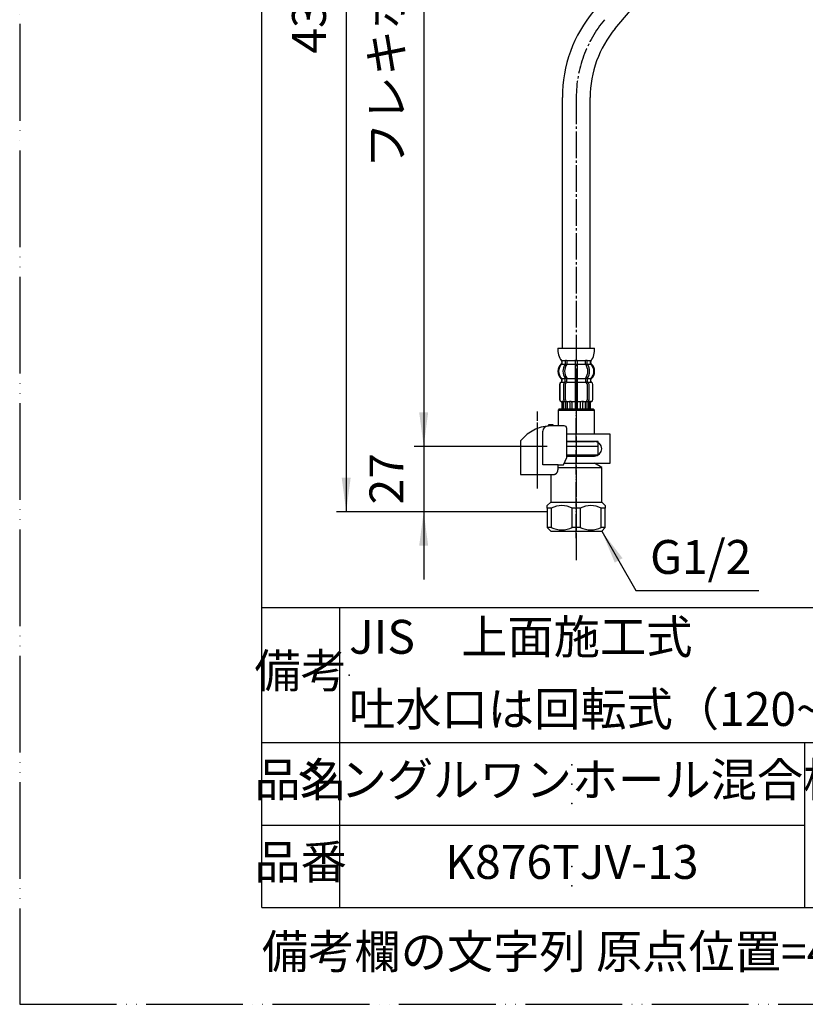
# Model space of a CAD drawing. Units: inches. Extents: x 0 to 840, y 0 to 1188.
# Drawn here: x 0 to 324, y 0 to 407 of the extents above; entities that cross this region are included whole.
import ezdxf

# ---------------------------------------------------------------- set-up
doc = ezdxf.new("R2010")
doc.units = ezdxf.units.IN
doc.linetypes.add('DASH_CENTER', pattern=[14, 11, -1, 1, -1])
doc.linetypes.add('PHANTOM', pattern=[13, 10, -1, 0, -1, 0, -1])
doc.layers.add('1', color=7, linetype='Continuous')
doc.styles.add('CONVERTER_1', font='msmincho.ttc', dxfattribs={"width": 0.89})
doc.styles.add('CONVERTER_2', font='txt.shx', dxfattribs={"width": 0.9})
doc.dimstyles.new('ME10_DIM_0', dxfattribs={"dimtxt": 14, "dimasz": 14, "dimexe": 4, "dimexo": 0, "dimtad": 1, "dimdsep": 46, "dimtxsty": 'CONVERTER_2', "dimsah": 1, "dimcen": 0.09, "dimclrd": 2, "dimclre": 2, "dimclrt": 7, "dimadec": 0, "dimazin": 0, "dimtfac": 1, "dimtdec": 4, "dimtmove": 0, "dimatfit": 3, "dimfxl": 1, "dimtolj": 1, "dimtzin": 0, "dimarcsym": 0})
doc.dimstyles.new('ME10_DIM_11', dxfattribs={"dimtxt": 14, "dimasz": 14, "dimexe": 4, "dimexo": 0, "dimtad": 1, "dimdsep": 46, "dimtxsty": 'CONVERTER_2', "dimsah": 1, "dimcen": 0.09, "dimclrd": 2, "dimclre": 2, "dimclrt": 7, "dimadec": 0, "dimazin": 0, "dimtfac": 1, "dimtdec": 4, "dimtmove": 0, "dimatfit": 3, "dimfxl": 1, "dimtolj": 1, "dimtzin": 0, "dimarcsym": 0})
doc.dimstyles.new('ME10_DIM_12', dxfattribs={"dimtxt": 14, "dimasz": 14, "dimexe": 4, "dimexo": 0, "dimtad": 1, "dimdsep": 46, "dimtxsty": 'CONVERTER_1', "dimsah": 1, "dimcen": 0.09, "dimclrd": 2, "dimclre": 2, "dimclrt": 7, "dimadec": 0, "dimazin": 0, "dimtfac": 1, "dimtdec": 4, "dimtmove": 0, "dimatfit": 3, "dimfxl": 1, "dimtolj": 1, "dimtzin": 0, "dimarcsym": 0})
doc.dimstyles.get("Standard").update_dxf_attribs({"dimtxt": 0.18, "dimasz": 0.18, "dimexe": 0.18, "dimexo": 0.0625, "dimgap": 0.09, "dimtad": 0, "dimtih": 1, "dimtoh": 1, "dimdec": 4, "dimzin": 0, "dimdsep": 46, "dimtxsty": 'Standard', "dimcen": 0.09, "dimadec": 0, "dimazin": 0, "dimtfac": 1, "dimtdec": 4, "dimtofl": 0, "dimtmove": 0, "dimatfit": 3, "dimfxl": 1, "dimtolj": 1, "dimtzin": 0, "dimarcsym": 0})

# ---------------------------------------------------------------- blocks, each defined once
blk = doc.blocks.new('30-69D-C2K__4', base_point=(217.82, 192.52))
at = {"color": 7, "linetype": 'Continuous'}
for p, q in [((238.82, 227.02), (238.82, 230.52)), ((237.32, 227.02), (238.82, 227.02))]:
    blk.add_line(p, q, dxfattribs=at)
at = {"layer": '1', "color": 4, "linetype": 'PHANTOM'}
blk.add_line((229.82, 246.52), (229.82, 192.52), dxfattribs=at)
at = {"layer": '1', "color": 7, "linetype": 'Continuous'}
for p, q in [((225.88, 230.52), (238.82, 230.52)), ((225.88, 227.02), (237.32, 227.02)), ((237.32, 227.02), (237.32, 226.52)), ((222.28, 221.78), (240.32, 221.78)), ((224.84, 223.52), (237.32, 223.52)), ((240.32, 221.78), (237.32, 223.52)), ((240.32, 207.52), (240.32, 221.78)), ((219.32, 218.94), (219.32, 207.52)), ((217.82, 206.02), (219.32, 207.52)), ((219.32, 207.52), (229.82, 207.52)), ((229.82, 207.52), (240.32, 207.52)), ((240.32, 207.52), (241.82, 206.02)), ((217.82, 205.02), (217.82, 206.02)), ((217.82, 205.02), (217.82, 197.02)), ((219.49, 205.02), (217.82, 205.02)), ((219.49, 205.02), (219.49, 197.02)), ((229.82, 205.02), (228.15, 205.02)), ((228.15, 197.02), (228.15, 205.02)), ((231.49, 205.02), (229.82, 205.02)), ((231.49, 205.02), (231.49, 197.02)), ((240.15, 197.02), (240.15, 205.02)), ((241.82, 205.02), (240.15, 205.02)), ((241.82, 206.02), (241.82, 205.02)), ((241.82, 197.02), (241.82, 205.02)), ((219.49, 197.02), (217.82, 197.02)), ((217.82, 197.02), (219.32, 195.52)), ((219.32, 195.52), (229.82, 195.52)), ((229.82, 197.02), (228.15, 197.02)), ((231.49, 197.02), (229.82, 197.02)), ((229.82, 195.52), (240.32, 195.52)), ((241.82, 197.02), (240.15, 197.02)), ((240.32, 195.52), (241.82, 197.02))]:
    blk.add_line(p, q, dxfattribs=at)
for centre, start, end in [((223.82, 196.14), 63.9922, 116.0078), ((235.82, 196.14), 63.9922, 116.0078), ((223.82, 205.89), -116.0078, -63.9922), ((235.82, 205.89), -116.0078, -63.9922)]:
    blk.add_arc(centre, 9.87, start, end, dxfattribs=at)
blk = doc.blocks.new('88-153BK__5', base_point=(-7.56, 550.32))
at = {"color": 7, "linetype": 'Continuous'}
for p, q in [((206.82, 232.78), (206.82, 231.94)), ((224.6, 222.94), (225.88, 225.94))]:
    blk.add_line(p, q, dxfattribs=at)
for centre, radius, start, end in [((219.57, 222.67), 16.27, 119.5519, 141.584), ((219.57, 222.67), 16.27, 96.2976, 119.5519), ((219.57, 222.67), 16.27, 94.4056, 96.2976), ((219.57, 222.67), 16.27, 90, 94.4056), ((224.88, 237.94), 1, 0, 90)]:
    blk.add_arc(centre, radius, start, end, dxfattribs=at)
at = {"layer": '1', "color": 4, "linetype": 'PHANTOM'}
blk.add_line((213.82, 217.13), (213.82, 240.73), dxfattribs=at)
at = {"layer": '1', "color": 7, "linetype": 'Continuous'}
for p, q in [((216, 222.94), (216, 236.85)), ((218.32, 239.44), (218.32, 238.89)), ((220.32, 239.44), (218.32, 239.44)), ((220.32, 238.94), (219.57, 238.94)), ((220.32, 238.94), (220.32, 239.44)), ((224.88, 238.94), (220.32, 238.94)), ((225.88, 225.94), (225.88, 237.94)), ((206.82, 231.94), (206.82, 218.94)), ((222.28, 222.94), (216, 222.94)), ((222.28, 222.94), (224.6, 222.94)), ((222.28, 220.94), (222.28, 222.94)), ((206.82, 218.94), (220.82, 218.94)), ((220.82, 218.94), (220.82, 218.96))]:
    blk.add_line(p, q, dxfattribs=at)
blk.add_arc((218, 236.85), 2, 96.2976, 180, dxfattribs=at)
blk.add_open_spline([(220.82, 218.96), (220.82, 218.97), (220.83, 218.97), (220.85, 218.97), (220.86, 218.97), (220.86, 218.97), (220.87, 218.97), (220.88, 218.98), (220.89, 218.98), (220.89, 218.98), (220.9, 218.98), (220.91, 218.98), (220.92, 218.99), (220.92, 218.99), (220.93, 218.99), (220.94, 218.99), (220.95, 218.99), (220.95, 219), (220.96, 219), (220.97, 219), (220.98, 219), (220.98, 219), (220.99, 219.01), (221, 219.01), (221.01, 219.01), (221.01, 219.01), (221.02, 219.02), (221.03, 219.02), (221.04, 219.02), (221.04, 219.02), (221.05, 219.03), (221.06, 219.03), (221.07, 219.03), (221.07, 219.03), (221.08, 219.04), (221.09, 219.04), (221.09, 219.04), (221.1, 219.04), (221.11, 219.05), (221.12, 219.05), (221.12, 219.05), (221.13, 219.06), (221.14, 219.06), (221.14, 219.06), (221.15, 219.06), (221.16, 219.07), (221.16, 219.07), (221.17, 219.07), (221.18, 219.08), (221.19, 219.08), (221.19, 219.08), (221.2, 219.09), (221.21, 219.09), (221.21, 219.09), (221.22, 219.1), (221.23, 219.1), (221.24, 219.1), (221.24, 219.11), (221.25, 219.11), (221.26, 219.11), (221.26, 219.12), (221.27, 219.12), (221.28, 219.12), (221.28, 219.13), (221.29, 219.13), (221.3, 219.14), (221.3, 219.14), (221.31, 219.14), (221.32, 219.15), (221.32, 219.15), (221.33, 219.16), (221.34, 219.16), (221.34, 219.16), (221.35, 219.17), (221.36, 219.17), (221.36, 219.18), (221.37, 219.18), (221.38, 219.18), (221.38, 219.19), (221.39, 219.19), (221.4, 219.2), (221.4, 219.2), (221.41, 219.2), (221.42, 219.21), (221.42, 219.21), (221.43, 219.22), (221.44, 219.22), (221.44, 219.23), (221.45, 219.23), (221.46, 219.24), (221.46, 219.24), (221.47, 219.25), (221.48, 219.25), (221.48, 219.25), (221.49, 219.26), (221.49, 219.26), (221.5, 219.27), (221.51, 219.27), (221.51, 219.28), (221.52, 219.28), (221.53, 219.29), (221.53, 219.29), (221.54, 219.3), (221.54, 219.3), (221.55, 219.31), (221.56, 219.31), (221.56, 219.32), (221.57, 219.32), (221.58, 219.33), (221.58, 219.33), (221.59, 219.34), (221.59, 219.34), (221.6, 219.35), (221.61, 219.35), (221.61, 219.36), (221.62, 219.37), (221.62, 219.37), (221.63, 219.38), (221.64, 219.38), (221.64, 219.39), (221.65, 219.39), (221.65, 219.4), (221.66, 219.4), (221.66, 219.41), (221.66, 219.41), (221.67, 219.41), (221.67, 219.42), (221.68, 219.42), (221.68, 219.43), (221.69, 219.43), (221.69, 219.44), (221.7, 219.44), (221.7, 219.45), (221.71, 219.46), (221.72, 219.46), (221.72, 219.47), (221.73, 219.47), (221.73, 219.48), (221.74, 219.48), (221.74, 219.49), (221.75, 219.5), (221.75, 219.5), (221.76, 219.51), (221.77, 219.51), (221.77, 219.52), (221.78, 219.53), (221.78, 219.53), (221.79, 219.54), (221.79, 219.55), (221.8, 219.55), (221.8, 219.56), (221.81, 219.56), (221.81, 219.57), (221.82, 219.58), (221.82, 219.58), (221.83, 219.59), (221.83, 219.6), (221.84, 219.6), (221.84, 219.61), (221.85, 219.62), (221.85, 219.62), (221.86, 219.63), (221.86, 219.64), (221.87, 219.64), (221.87, 219.65), (221.88, 219.65), (221.88, 219.66), (221.89, 219.67), (221.89, 219.68), (221.9, 219.68), (221.9, 219.69), (221.91, 219.7), (221.91, 219.7), (221.92, 219.71), (221.92, 219.72), (221.93, 219.72), (221.93, 219.73), (221.93, 219.74), (221.94, 219.74), (221.94, 219.75), (221.95, 219.76), (221.95, 219.77), (221.96, 219.77), (221.96, 219.78), (221.97, 219.79), (221.97, 219.79), (221.97, 219.8), (221.98, 219.81), (221.98, 219.82), (221.99, 219.82), (221.99, 219.83), (222, 219.84), (222, 219.84), (222, 219.85), (222.01, 219.86), (222.01, 219.87), (222.02, 219.87), (222.02, 219.88), (222.02, 219.89), (222.03, 219.9), (222.03, 219.9), (222.04, 219.91), (222.04, 219.92), (222.04, 219.93), (222.05, 219.93), (222.05, 219.94), (222.05, 219.95), (222.06, 219.96), (222.06, 219.96), (222.07, 219.97), (222.07, 219.98), (222.07, 219.99), (222.08, 219.99), (222.08, 220), (222.08, 220.01), (222.09, 220.02), (222.09, 220.03), (222.09, 220.03), (222.1, 220.04), (222.1, 220.05), (222.1, 220.06), (222.11, 220.06), (222.11, 220.07), (222.11, 220.08), (222.12, 220.09), (222.12, 220.1), (222.12, 220.1), (222.13, 220.11), (222.13, 220.12), (222.13, 220.13), (222.14, 220.14), (222.14, 220.14), (222.14, 220.15), (222.15, 220.16), (222.15, 220.17), (222.15, 220.18), (222.15, 220.18), (222.16, 220.19), (222.16, 220.2), (222.16, 220.21), (222.16, 220.22), (222.17, 220.22), (222.17, 220.23), (222.17, 220.24), (222.18, 220.25), (222.18, 220.26), (222.18, 220.26), (222.18, 220.27), (222.19, 220.28), (222.19, 220.29), (222.19, 220.3), (222.19, 220.31), (222.2, 220.31), (222.2, 220.32), (222.2, 220.33), (222.2, 220.34), (222.2, 220.35), (222.21, 220.36), (222.21, 220.36), (222.21, 220.37), (222.21, 220.38), (222.22, 220.39), (222.22, 220.4), (222.22, 220.41), (222.22, 220.41), (222.22, 220.42), (222.23, 220.43), (222.23, 220.44), (222.23, 220.45), (222.23, 220.46), (222.23, 220.47), (222.23, 220.47), (222.24, 220.48), (222.24, 220.49), (222.24, 220.5), (222.24, 220.51), (222.24, 220.52), (222.24, 220.53), (222.25, 220.53), (222.25, 220.54), (222.25, 220.55), (222.25, 220.56), (222.25, 220.57), (222.25, 220.58), (222.25, 220.58), (222.26, 220.59), (222.26, 220.6), (222.26, 220.61), (222.26, 220.62), (222.26, 220.63), (222.26, 220.64), (222.26, 220.65), (222.26, 220.65), (222.27, 220.66), (222.27, 220.67), (222.27, 220.68), (222.27, 220.69), (222.27, 220.7), (222.27, 220.71), (222.27, 220.71), (222.27, 220.72), (222.27, 220.73), (222.27, 220.74), (222.27, 220.75), (222.28, 220.76), (222.28, 220.77), (222.28, 220.77), (222.28, 220.78), (222.28, 220.79), (222.28, 220.8), (222.28, 220.8), (222.28, 220.81), (222.28, 220.82), (222.28, 220.82), (222.28, 220.83), (222.28, 220.84), (222.28, 220.85), (222.28, 220.85), (222.28, 220.86), (222.28, 220.87), (222.28, 220.87), (222.28, 220.88), (222.28, 220.89), (222.28, 220.9), (222.28, 220.9), (222.28, 220.91), (222.28, 220.93), (222.28, 220.94), (222.28, 220.94)], degree=3, knots=[0, 0, 0, 0, 0.017036, 0.034072, 0.041113, 0.048154, 0.055195, 0.062236, 0.070021, 0.077806, 0.085591, 0.093376, 0.101161, 0.108947, 0.116732, 0.124517, 0.132321, 0.140124, 0.147928, 0.155731, 0.163535, 0.171339, 0.179142, 0.186946, 0.194671, 0.202396, 0.210121, 0.217847, 0.225572, 0.233297, 0.241022, 0.248747, 0.256455, 0.264162, 0.271869, 0.279576, 0.287283, 0.294991, 0.302697, 0.310404, 0.317761, 0.325118, 0.332475, 0.339832, 0.347876, 0.355921, 0.363966, 0.372011, 0.379716, 0.387422, 0.395129, 0.402835, 0.410541, 0.418247, 0.425953, 0.433659, 0.441382, 0.449105, 0.456828, 0.464551, 0.472275, 0.479998, 0.487721, 0.495444, 0.503327, 0.511211, 0.519095, 0.526978, 0.534862, 0.542746, 0.550629, 0.558513, 0.56638, 0.574246, 0.582113, 0.58998, 0.597846, 0.605713, 0.613579, 0.621446, 0.628853, 0.636259, 0.643666, 0.651072, 0.659386, 0.667701, 0.676015, 0.68433, 0.692195, 0.70006, 0.707926, 0.715791, 0.723657, 0.731522, 0.739387, 0.747253, 0.755134, 0.763015, 0.770896, 0.778777, 0.786658, 0.794539, 0.80242, 0.810301, 0.818373, 0.826444, 0.834515, 0.842587, 0.850658, 0.85873, 0.866801, 0.874873, 0.882945, 0.891016, 0.89887, 0.906723, 0.914577, 0.92243, 0.930284, 0.938137, 0.94599, 0.953843, 0.961696, 0.969549, 0.970557, 0.971565, 0.979618, 0.987672, 0.995726, 1.003779, 1.011832, 1.019886, 1.027939, 1.035993, 1.044046, 1.0521, 1.060167, 1.068235, 1.076303, 1.084372, 1.092442, 1.100513, 1.108585, 1.116657, 1.124729, 1.132801, 1.141074, 1.149347, 1.157619, 1.16589, 1.17416, 1.182431, 1.190701, 1.198971, 1.207227, 1.215484, 1.22374, 1.231997, 1.240254, 1.248511, 1.256768, 1.265026, 1.272785, 1.280545, 1.288305, 1.296064, 1.304807, 1.313551, 1.322294, 1.331038, 1.339293, 1.347549, 1.355804, 1.36406, 1.372316, 1.380571, 1.388827, 1.397083, 1.405352, 1.413621, 1.42189, 1.430159, 1.438428, 1.446697, 1.454967, 1.463236, 1.471689, 1.480142, 1.488595, 1.497048, 1.505501, 1.513954, 1.522407, 1.53086, 1.539299, 1.547739, 1.556178, 1.564617, 1.573057, 1.581496, 1.589935, 1.598375, 1.606386, 1.614398, 1.622409, 1.63042, 1.639278, 1.648136, 1.656993, 1.665851, 1.67429, 1.682728, 1.691167, 1.699605, 1.708044, 1.716482, 1.724921, 1.733359, 1.74181, 1.750262, 1.758713, 1.767164, 1.775615, 1.784066, 1.792518, 1.800969, 1.809567, 1.818165, 1.826763, 1.835362, 1.84396, 1.852558, 1.861156, 1.869754, 1.87834, 1.886925, 1.895511, 1.904096, 1.912682, 1.921267, 1.929853, 1.938438, 1.94671, 1.954982, 1.963255, 1.971527, 1.980417, 1.989306, 1.998196, 2.007086, 2.01567, 2.024255, 2.03284, 2.041425, 2.05001, 2.058594, 2.067179, 2.075764, 2.084361, 2.092958, 2.101555, 2.110152, 2.118749, 2.127346, 2.135943, 2.14454, 2.153232, 2.161923, 2.170615, 2.179306, 2.187998, 2.19669, 2.205381, 2.214073, 2.222752, 2.231432, 2.240111, 2.248791, 2.25747, 2.26615, 2.274829, 2.283508, 2.292021, 2.300534, 2.309046, 2.317559, 2.326397, 2.335234, 2.344072, 2.35291, 2.361589, 2.370268, 2.378947, 2.387626, 2.396305, 2.404984, 2.413664, 2.422343, 2.431034, 2.439725, 2.448416, 2.457107, 2.465798, 2.474489, 2.48318, 2.491871, 2.499141, 2.506412, 2.513683, 2.520954, 2.528224, 2.535495, 2.542766, 2.550036, 2.557298, 2.564559, 2.571821, 2.579083, 2.586344, 2.593606, 2.600867, 2.608129, 2.615386, 2.622643, 2.6299, 2.637157, 2.65167, 2.666184, 2.666184, 2.666184, 2.666184], dxfattribs=at)
blk = doc.blocks.new('71-31K__6', base_point=(355.77, 404.71))
at = {"layer": '1', "color": 7, "linetype": 'Continuous'}
for p, q in [((243.82, 235.52), (225.88, 235.52)), ((237.32, 232.52), (225.88, 232.52)), ((243.82, 223.52), (243.82, 235.52)), ((225.88, 226.52), (237.32, 226.52)), ((224.84, 223.52), (243.82, 223.52))]:
    blk.add_line(p, q, dxfattribs=at)
blk.add_arc((237.32, 229.52), 3, -90, 90, dxfattribs=at)
blk = doc.blocks.new('30-69DX-1S__7', base_point=(337.07, 965.82))
at = {"layer": '1', "color": 4, "linetype": 'PHANTOM'}
blk.add_line((229.82, 192.52), (229.82, 253.52), dxfattribs=at)
for name, p in [('88-153BK__5', (-7.56, 550.32)), ('71-31K__6', (355.77, 404.71))]:
    blk.add_blockref(name, p)
at = {"layer": '1'}
blk.add_blockref('30-69D-C2K__4', (217.82, 192.52), dxfattribs=at)
blk = doc.blocks.new('33-70K__10', base_point=(994.61, 616.76))
at = {"color": 7, "linetype": 'Continuous'}
for p, q in [((222.82, 246.02), (222.32, 245.52)), ((222.32, 245.52), (237.32, 245.52)), ((222.32, 245.52), (222.32, 238.94)), ((237.32, 245.52), (236.82, 246.02)), ((237.32, 235.52), (237.32, 245.52)), ((225.88, 232.52), (237.32, 232.52)), ((238.82, 232.52), (237.32, 232.52)), ((238.82, 230.52), (238.82, 232.52)), ((225.88, 230.52), (235.42, 230.52)), ((235.42, 230.52), (236.57, 230.52)), ((236.57, 230.52), (238.82, 230.52))]:
    blk.add_line(p, q, dxfattribs=at)
at = {"layer": '1', "color": 7, "linetype": 'Continuous'}
blk.add_line((222.82, 246.02), (236.82, 246.02), dxfattribs=at)
blk = doc.blocks.new('33-108AX__11', base_point=(367.64, 2118.48))
blk.add_blockref('33-70K__10', (994.61, 616.76))
blk = doc.blocks.new('33-108X-2__12', base_point=(222.22, 246.02))
at = {"color": 7, "linetype": 'Continuous'}
for p, q in [((225.27, 265.87), (225.27, 264.67)), ((225.33, 264.42), (225.84, 264.42)), ((225.98, 265.87), (225.98, 264.67)), ((229.32, 265.87), (229.32, 264.52)), ((229.32, 264.52), (229.32, 258.52)), ((229.42, 266.12), (229.82, 266.12)), ((229.42, 264.42), (229.82, 264.42)), ((229.82, 266.12), (230.22, 266.12)), ((229.82, 264.42), (230.22, 264.42)), ((230.32, 264.52), (230.32, 265.87)), ((230.32, 258.52), (230.32, 264.52)), ((233.66, 264.67), (233.66, 265.87)), ((233.79, 264.42), (234.31, 264.42)), ((234.36, 264.67), (234.36, 265.87)), ((223.89, 257.42), (223.89, 258.3)), ((224.63, 249.72), (224.63, 256.32)), ((225.27, 257.38), (225.27, 258.36)), ((225.33, 258.62), (225.84, 258.62)), ((225.33, 257.12), (225.88, 257.12)), ((225.34, 249.72), (225.34, 256.32)), ((225.98, 257.01), (225.98, 258.36)), ((229.32, 258.52), (229.32, 257.02)), ((229.32, 257.02), (229.32, 246.02)), ((229.42, 258.62), (229.82, 258.62)), ((229.42, 257.12), (229.82, 257.12)), ((229.82, 258.62), (230.22, 258.62)), ((229.82, 257.12), (230.22, 257.12)), ((230.32, 257.02), (230.32, 258.52)), ((230.32, 246.02), (230.32, 257.02)), ((233.66, 258.36), (233.66, 257.01)), ((233.75, 257.12), (234.31, 257.12)), ((233.79, 258.62), (234.31, 258.62)), ((234.29, 256.32), (234.29, 249.72)), ((234.36, 258.36), (234.36, 257.38)), ((235, 256.32), (235, 249.72)), ((235.75, 258.3), (235.75, 257.42)), ((222.92, 256.12), (222.92, 249.92)), ((222.99, 256.12), (222.99, 249.92)), ((236.65, 249.92), (236.65, 256.12)), ((236.72, 249.92), (236.72, 256.12)), ((223.92, 248.57), (223.92, 246.02)), ((223.98, 249.12), (224.29, 249.12)), ((223.99, 248.57), (223.99, 246.02)), ((224.24, 248.62), (224.24, 246.02)), ((224.62, 248.62), (224.62, 246.02)), ((224.96, 249.12), (225.25, 248.94)), ((225.34, 248.92), (225.33, 248.92)), ((225.88, 248.92), (225.34, 248.92)), ((225.34, 248.92), (225.34, 246.02)), ((226.05, 249.02), (226.05, 246.02)), ((227.13, 248.62), (227.13, 246.02)), ((228.05, 248.62), (228.05, 246.02)), ((229.42, 248.92), (229.82, 248.92)), ((229.82, 248.92), (230.22, 248.92)), ((231.59, 246.02), (231.59, 248.62)), ((232.51, 246.02), (232.51, 248.62)), ((233.59, 246.02), (233.59, 249.02)), ((234.29, 248.92), (233.75, 248.92)), ((234.31, 248.92), (234.29, 248.92)), ((234.29, 246.02), (234.29, 248.92)), ((234.39, 248.94), (234.67, 249.12)), ((235.01, 246.02), (235.01, 248.62)), ((235.34, 249.12), (235.65, 249.12)), ((235.39, 246.02), (235.39, 248.62)), ((235.65, 246.02), (235.65, 248.57)), ((235.72, 246.02), (235.72, 248.57))]:
    blk.add_line(p, q, dxfattribs=at)
for centre, radius, start, end in [((223.39, 264.73), 0.5, -45.5786, 0), ((223.76, 266.02), 0.1, 22.0737, 90), ((223.39, 265.87), 0.5, 0, 22.0737), ((224.77, 265.87), 0.5, 17.496, 32.9514), ((224.77, 264.67), 0.5, -33.7544, -18.1227), ((224.77, 265.87), 0.5, 0, 17.496), ((224.77, 264.67), 0.5, -18.1227, 0), ((225.48, 264.67), 0.5, -33.7544, 0), ((225.48, 265.87), 0.5, 0, 32.9514), ((228.82, 265.87), 0.5, 17.496, 32.9514), ((228.82, 265.87), 0.5, 0, 17.496), ((230.82, 265.87), 0.5, 162.504, 180), ((230.82, 265.87), 0.5, 147.0486, 162.504), ((234.16, 265.87), 0.5, 147.0486, 180), ((234.16, 264.67), 0.5, 180, -146.2456), ((234.86, 265.87), 0.5, 162.504, 180), ((234.86, 264.67), 0.5, 180, -161.8773), ((234.86, 265.87), 0.5, 147.0486, 162.504), ((234.86, 264.67), 0.5, -161.8773, -146.2456), ((236.25, 265.87), 0.5, 157.9263, 180), ((236.25, 264.73), 0.5, 180, -134.4214), ((235.88, 266.02), 0.1, 90, 157.9263), ((226.54, 261.52), 4, 134.4214, -134.3598), ((229.49, 261.52), 5.18, 146.2456, -146.2456), ((230.2, 261.52), 5.18, 146.2456, -146.2456), ((229.43, 261.52), 5.18, -33.7544, 33.7544), ((230.14, 261.52), 5.18, -33.7544, 33.7544), ((233.1, 261.52), 4, -45.6402, 45.5786), ((223.82, 256.12), 0.9, 110.9248, 180), ((223.89, 256.12), 0.9, 110.7733, 180), ((223.32, 257.42), 0.5, -69.0752, 0), ((223.39, 257.42), 0.5, -69.2267, 0), ((223.39, 258.3), 0.5, 0, 45.6402), ((225.33, 256.32), 0.7, 117.9071, 180), ((224.77, 257.38), 0.5, -62.0929, -46.1287), ((224.77, 257.38), 0.5, -46.1287, 0), ((224.77, 258.36), 0.5, 18.1227, 33.7544), ((224.77, 258.36), 0.5, 0, 18.1227), ((225.34, 256.93), 0.183, 95.871, 120.9917), ((226.04, 256.32), 0.7, 95.0524, 180), ((225.86, 257), 0.119, 43.2267, 78.73), ((225.48, 258.36), 0.5, 0, 33.7544), ((226.04, 256.32), 0.7, 90, 95.0524), ((233.59, 256.32), 0.7, 84.9476, 90), ((234.16, 258.36), 0.5, 146.2456, 180), ((233.59, 256.32), 0.7, 0, 84.9476), ((233.77, 257), 0.119, 101.27, 136.7733), ((234.29, 256.93), 0.183, 59.0083, 84.129), ((234.86, 258.36), 0.5, 161.8773, 180), ((234.86, 257.38), 0.5, 180, -133.8713), ((234.86, 258.36), 0.5, 146.2456, 161.8773), ((234.86, 257.38), 0.5, -133.8713, -117.9071), ((234.3, 256.32), 0.7, 0, 62.0929), ((236.25, 258.3), 0.5, 134.3598, 180), ((236.25, 257.42), 0.5, 180, -110.7733), ((236.32, 257.42), 0.5, 180, -110.9248), ((235.75, 256.12), 0.9, 0, 69.2267), ((235.82, 256.12), 0.9, 0, 69.0752), ((223.82, 249.92), 0.9, 180, -106.6015), ((223.89, 249.92), 0.9, 180, -106.4678), ((223.42, 248.57), 0.5, 0, 73.3985), ((223.49, 248.57), 0.5, 0, 73.5322), ((223.74, 248.62), 0.5, 51.4204, 65.3757), ((223.74, 248.62), 0.5, 0, 51.4204), ((224.12, 248.62), 0.5, 51.4204, 65.3757), ((224.12, 248.62), 0.5, 0, 51.4204), ((225.33, 249.72), 0.7, 180, -122.1608), ((225.34, 249.1), 0.183, -122.1608, -95.871), ((226.04, 249.72), 0.7, 180, -90), ((225.86, 249.03), 0.119, -78.73, -43.2267), ((226.63, 248.62), 0.5, 51.4204, 65.3757), ((226.63, 248.62), 0.5, 0, 51.4204), ((227.55, 248.62), 0.5, 0, 65.3757), ((232.09, 248.62), 0.5, 114.6243, 180), ((233.01, 248.62), 0.5, 128.5796, 180), ((233.01, 248.62), 0.5, 114.6243, 128.5796), ((233.59, 249.72), 0.7, -90, 0), ((233.77, 249.03), 0.119, -136.7733, -101.27), ((234.29, 249.1), 0.183, -84.129, -57.8392), ((234.3, 249.72), 0.7, -57.8392, 0), ((235.51, 248.62), 0.5, 128.5796, 180), ((235.51, 248.62), 0.5, 114.6243, 128.5796), ((235.89, 248.62), 0.5, 128.5796, 180), ((235.89, 248.62), 0.5, 114.6243, 128.5796), ((236.15, 248.57), 0.5, 106.4678, 180), ((236.22, 248.57), 0.5, 106.6015, 180), ((235.75, 249.92), 0.9, -73.5322, 0), ((235.82, 249.92), 0.9, -73.3985, 0)]:
    blk.add_arc(centre, radius, start, end, dxfattribs=at)
at = {"layer": '1', "color": 7, "linetype": 'Continuous'}
for p, q in [((222.23, 271.02), (229.82, 271.02)), ((229.82, 271.02), (237.4, 271.02)), ((223.82, 265.52), (223.82, 264.96)), ((223.89, 266.02), (224.63, 266.02)), ((223.89, 265.87), (223.89, 264.73)), ((223.89, 264.52), (225.25, 264.52)), ((224.63, 266.02), (225.25, 266.02)), ((225.33, 266.12), (225.84, 266.12)), ((225.98, 266.02), (229.29, 266.02)), ((225.98, 264.52), (229.32, 264.52)), ((230.32, 264.52), (233.66, 264.52)), ((230.34, 266.02), (233.66, 266.02)), ((233.79, 266.12), (234.31, 266.12)), ((234.39, 266.02), (235, 266.02)), ((234.39, 264.52), (235.75, 264.52)), ((235, 266.02), (235.75, 266.02)), ((235.75, 264.73), (235.75, 265.87)), ((235.82, 264.96), (235.82, 265.52)), ((223.82, 258.08), (223.82, 257.42)), ((223.82, 257.02), (223.89, 257.02)), ((223.89, 258.52), (225.25, 258.52)), ((223.89, 257.02), (225.12, 257.02)), ((225.98, 258.52), (229.32, 258.52)), ((226.04, 257.02), (229.32, 257.02)), ((230.32, 258.52), (233.66, 258.52)), ((230.32, 257.02), (233.59, 257.02)), ((234.39, 258.52), (235.75, 258.52)), ((234.52, 257.02), (235.75, 257.02)), ((235.75, 257.02), (235.82, 257.02)), ((235.82, 257.42), (235.82, 258.08)), ((223.82, 249.02), (224.05, 249.02)), ((224.62, 249.02), (225.13, 249.02)), ((226.05, 249.02), (226.94, 249.02)), ((227.02, 249.12), (227.64, 249.12)), ((228.05, 249.02), (229.32, 249.02)), ((230.32, 249.02), (231.59, 249.02)), ((232, 249.12), (232.62, 249.12)), ((232.7, 249.02), (233.59, 249.02)), ((234.5, 249.02), (235.01, 249.02)), ((235.58, 249.02), (235.82, 249.02)), ((223.92, 246.02), (223.99, 246.02)), ((223.99, 246.02), (224.24, 246.02)), ((224.24, 246.02), (224.62, 246.02)), ((224.62, 246.02), (225.34, 246.02)), ((225.34, 246.02), (226.05, 246.02)), ((226.05, 246.02), (227.13, 246.02)), ((227.13, 246.02), (228.05, 246.02)), ((228.05, 246.02), (229.32, 246.02)), ((229.32, 246.02), (229.82, 246.02)), ((229.82, 246.02), (230.32, 246.02)), ((230.32, 246.02), (231.59, 246.02)), ((231.59, 246.02), (232.51, 246.02)), ((232.51, 246.02), (233.59, 246.02)), ((233.59, 246.02), (234.29, 246.02)), ((234.29, 246.02), (235.01, 246.02)), ((235.01, 246.02), (235.39, 246.02)), ((235.39, 246.02), (235.65, 246.02)), ((235.65, 246.02), (235.72, 246.02))]:
    blk.add_line(p, q, dxfattribs=at)
for centre, radius, start, end in [((230.22, 270.49), 8, 176.2233, -144.2607), ((229.42, 270.49), 8, -35.736, 3.7767), ((226.22, 261.52), 4, 130.1286, 180), ((223.32, 264.96), 0.5, -49.8714, 0), ((223.32, 265.52), 0.5, 0, 35.7393), ((236.32, 265.52), 0.5, 144.264, 180), ((236.32, 264.96), 0.5, 180, -130.1286), ((233.42, 261.52), 4, 0, 49.8714), ((226.22, 261.52), 4, 180, -130.1286), ((233.42, 261.52), 4, -49.8714, 0), ((223.32, 258.08), 0.5, 0, 49.8714), ((236.32, 258.08), 0.5, 130.1286, 180)]:
    blk.add_arc(centre, radius, start, end, dxfattribs=at)
blk = doc.blocks.new('33-108X-1__14', base_point=(-667.93, 390.36))
at = {"layer": '1', "color": 7, "linetype": 'Continuous'}
for p, q in [((311.74, 582.97), (311.74, 515.52)), ((323.24, 515.52), (323.24, 582.97)), ((237.11, 410.47), (301.39, 487.07)), ((245.92, 403.08), (310.2, 479.68)), ((224.07, 271.02), (224.07, 374.63)), ((235.57, 271.02), (235.57, 374.63))]:
    blk.add_line(p, q, dxfattribs=at)
for centre, radius, start, end in [((267.49, 515.52), 44.25, -40, 0), ((267.49, 515.52), 55.75, -40, 0), ((279.82, 374.63), 55.75, 140, 180), ((279.82, 374.63), 44.25, 140, 180)]:
    blk.add_arc(centre, radius, start, end, dxfattribs=at)
blk = doc.blocks.new('33-108AX__17', base_point=(-607.86, 901.48))
at = {"layer": '1'}
blk.add_blockref('33-108X-1__14', (-667.93, 390.36), dxfattribs=at)
blk = doc.blocks.new('_J__A4')
at = {"layer": '1', "color": 4, "linetype": 'PHANTOM'}
for p, q in [((0, 297), (0, 0)), ((0, 0), (210, 0))]:
    blk.add_line(p, q, dxfattribs=at)
at = {"layer": '1', "color": 7, "linetype": 'Continuous'}
for p, q in [((25, 10), (25, 148.5)), ((25, 41), (200, 41)), ((200, 27), (25, 27)), ((25, 10), (105, 10))]:
    blk.add_line(p, q, dxfattribs=at)
at = {"layer": '1', "color": 2, "linetype": 'Continuous'}
for p, q in [((33, 41), (33, 27)), ((33, 27), (33, 10)), ((81, 27), (81, 10)), ((25, 18.5), (81, 18.5))]:
    blk.add_line(p, q, dxfattribs=at)
at = {"layer": '1', "color": 4}
for p in [(34, 34), (57, 24.75), (57, 22.75), (57, 20.75), (57, 16.25), (57, 14.25), (57, 12.25)]:
    blk.add_point(p, dxfattribs=at)
at = {"layer": '1', "color": 2, "char_height": 3.5, "attachment_point": 5, "style": 'CONVERTER_1'}
for s, insert, line_spacing_factor in [('備考', (29, 34), 0.60024), ('品名', (29, 22.75), 0.960384), ('品番', (29, 14.25), 0.960384)]:
    blk.add_mtext(s, dxfattribs=dict(at, insert=insert, line_spacing_factor=line_spacing_factor))
at = {"layer": '1', "color": 250, "insert": (25, 5), "char_height": 3.5, "attachment_point": 4, "line_spacing_factor": 0.720288, "style": 'CONVERTER_1'}
blk.add_mtext('備考欄の文字列 原点位置=4', dxfattribs=at)
blk = doc.blocks.new('*D043')
at = {"layer": '1', "color": 2, "linetype": 'Continuous'}
for p, q in [((300.99, 615.52), (130.82, 615.52)), ((134.82, 615.52), (134.82, 203.51)), ((217.82, 203.51), (130.82, 203.51))]:
    blk.add_line(p, q, dxfattribs=at)
at = {"layer": '1', "color": 2}
for points in [[(136.66, 601.52), (132.97, 601.52), (134.82, 615.52)], [(132.97, 217.51), (136.66, 217.51), (134.82, 203.51)]]:
    blk.add_solid(points, dxfattribs=at)
at = {"layer": '1', "color": 7, "insert": (130.82, 392.72), "char_height": 14, "attachment_point": 7, "rotation": 90, "line_spacing_factor": 0.60024, "style": 'CONVERTER_2'}
blk.add_mtext('437', dxfattribs=at)
blk = doc.blocks.new('*D1154')
at = {"layer": '1', "color": 2, "linetype": 'Continuous'}
for p, q in [((166.82, 258.51), (166.82, 230.51)), ((213.82, 230.51), (162.82, 230.51)), ((166.82, 230.51), (166.82, 203.51)), ((213.82, 203.51), (162.82, 203.51)), ((166.82, 203.51), (166.82, 175.51))]:
    blk.add_line(p, q, dxfattribs=at)
at = {"layer": '1', "color": 2}
for points in [[(164.97, 244.51), (168.66, 244.51), (166.82, 230.51)], [(168.66, 189.51), (164.97, 189.51), (166.82, 203.51)]]:
    blk.add_solid(points, dxfattribs=at)
at = {"layer": '1', "color": 7, "insert": (162.82, 206.52), "char_height": 14, "attachment_point": 7, "rotation": 90, "line_spacing_factor": 0.60024, "style": 'CONVERTER_2'}
blk.add_mtext('27', dxfattribs=at)
blk = doc.blocks.new('*D1255')
at = {"layer": '1', "color": 2, "linetype": 'Continuous'}
for p, q in [((300.99, 615.52), (162.82, 615.52)), ((166.82, 615.52), (166.82, 230.51)), ((213.82, 230.51), (162.82, 230.51))]:
    blk.add_line(p, q, dxfattribs=at)
at = {"layer": '1', "color": 2}
for points in [[(168.66, 601.52), (164.97, 601.52), (166.82, 615.52)], [(164.97, 244.51), (168.66, 244.51), (166.82, 230.51)]]:
    blk.add_solid(points, dxfattribs=at)
at = {"layer": '1', "color": 7, "insert": (162.82, 345.32), "char_height": 14, "attachment_point": 7, "rotation": 90, "line_spacing_factor": 0.60024, "style": 'CONVERTER_1'}
blk.add_mtext('フレキホース直管時410', dxfattribs=at)

msp = doc.modelspace()

# ---------------------------------------------------------------- linework, layer by layer
at = {"color": 2, "linetype": 'Continuous'}
for p, q in [((217.818, 230.512), (213.818, 230.512)), ((217.818, 203.512), (213.818, 203.512))]:
    msp.add_line(p, q, dxfattribs=at)
at = {"color": 2}
msp.add_solid([(248.914, 184.313), (245.721, 182.469), (240.318, 195.515)], dxfattribs=at)
at = {"layer": '1', "color": 2, "linetype": 'DASH_CENTER'}
for p, q in [((229.818, 374.632), (229.818, 183.515)), ((213.818, 213.037), (213.818, 244.938))]:
    msp.add_line(p, q, dxfattribs=at)
msp.add_arc((279.818, 374.632), 50, 140, 180, dxfattribs=at)

# ---------------------------------------------------------------- block references
for name, p in [('33-108AX__17', (-607.861, 901.477)), ('33-108AX__11', (367.639, 2118.477))]:
    msp.add_blockref(name, p)
at = {"layer": '1', "xscale": 4, "yscale": 4, "zscale": 4}
msp.add_blockref('_J__A4', (0, 0), dxfattribs=at)
at = {"layer": '1'}
for name, p in [('33-108X-2__12', (222.217, 246.015)), ('30-69DX-1S__7', (337.071, 965.816))]:
    msp.add_blockref(name, p, dxfattribs=at)

# ---------------------------------------------------------------- texts
at = {"color": 7, "char_height": 14}
for s, insert, attachment_point, line_spacing_factor, style in [('G1/2', (281.214, 183), 5, 1.320528, 'CONVERTER_2'), ('JIS\u3000上面施工式', (136, 150), 4, 0.90036, 'CONVERTER_1'), ('吐水口は回転式（120{\\Fgdt;~}）', (136, 122), 4, 0.90036, 'CONVERTER_1'), ('シングルワンホール混合栓', (228, 91), 5, 1.320528, 'CONVERTER_1'), ('K876TJV-13', (228, 57), 5, 1.320528, 'CONVERTER_2')]:
    msp.add_mtext(s, dxfattribs=dict(at, insert=insert, attachment_point=attachment_point, line_spacing_factor=line_spacing_factor, style=style))

# ---------------------------------------------------------------- dimensions: what is measured, and where the dimension line sits
at = {"layer": '1'}
for base, p1, text, dimstyle, picture, middle in [((134.818, 615.515), (217.818, 203.512), '437', 'ME10_DIM_0', '*D043', (123.818, 409.515)), ((166.818, 615.515), (213.818, 230.512), 'フレキホース直管時410', 'ME10_DIM_12', '*D1255', (155.818, 423.015))]:
    dim = msp.add_linear_dim(base=base, p1=p1, p2=(300.992, 615.515), angle=90, text=text, dimstyle=dimstyle, dxfattribs=at)
    dim.commit()
    dim.dimension.update_dxf_attribs({"geometry": picture, "text_midpoint": middle, "text_rotation": 90})
dim = msp.add_linear_dim(base=(166.818, 230.512), p1=(213.818, 203.512), p2=(213.818, 230.512), angle=90, dimstyle='ME10_DIM_11', dxfattribs=at)
dim.commit()
dim.dimension.update_dxf_attribs({"geometry": '*D1154', "text_midpoint": (155.818, 217.015), "text_rotation": 90})

# ---------------------------------------------------------------- leaders
at = {"color": 2, "linetype": 'Continuous', "has_arrowhead": 0}
msp.add_leader([(240.318, 195.515), (254.472, 171), (305.181, 171)], dimstyle='Standard', dxfattribs=at)

doc.saveas('drawing.dxf')
